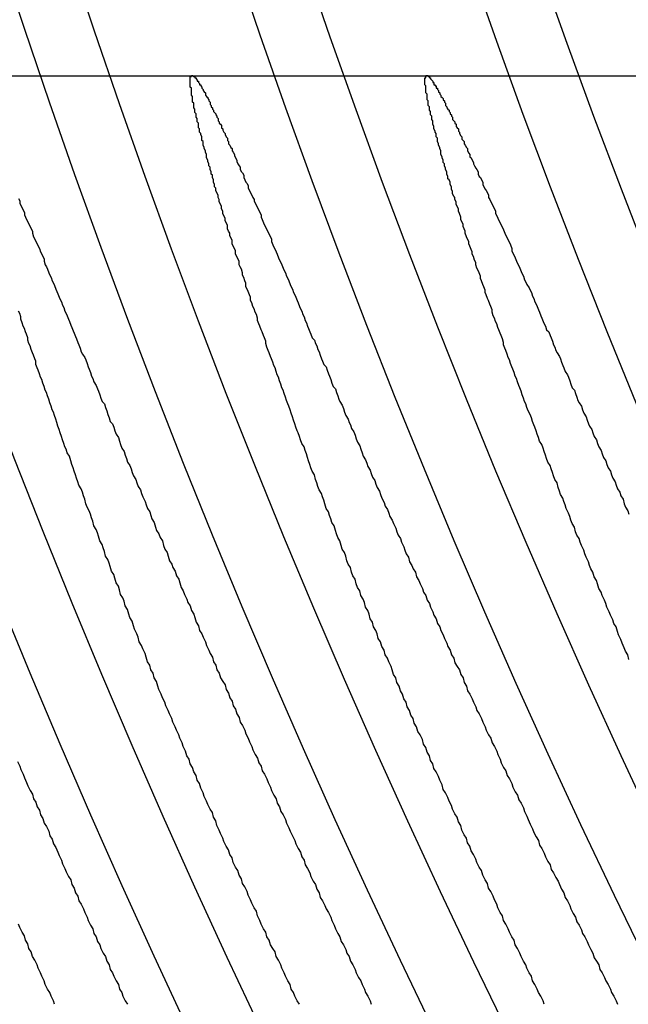
# Model space of a CAD drawing. Extents: x 0 to 433, y -248 to 283.
# Drawn here: x 287 to 287, y 170 to 170 of the extents above; entities that cross this region are included whole.
import ezdxf

# ---------------------------------------------------------------- set-up
doc = ezdxf.new("R2010")
doc.units = 0
doc.layers.get('DEFPOINTS').update_dxf_attribs({"linetype": 'CONTINUOUS'})
doc.layers.add('ｷｬｯﾌﾟ', color=7, linetype='CONTINUOUS')

msp = doc.modelspace()

# ---------------------------------------------------------------- linework, layer by layer
at = {"layer": 'DEFPOINTS', "color": 8}
for p, q in [((286.6812, 170.40575), (286.88266, 170.40575)), ((286.88266, 170.40575), (287.0848, 170.40575)), ((287.0848, 170.40575), (287.28767, 170.40575))]:
    msp.add_line(p, q, dxfattribs=at)
for points in [[(287.186, 169.606, 0), (287.185, 169.609, 0), (287.183, 169.613, 0), (287.181, 169.616, 0), (287.18, 169.619, 0), (287.178, 169.623, 0), (287.176, 169.626, 0), (287.175, 169.63, 0), (287.173, 169.633, 0), (287.171, 169.637, 0), (287.17, 169.64, 0), (287.168, 169.643, 0), (287.166, 169.647, 0), (287.165, 169.65, 0), (287.163, 169.654, 0), (287.161, 169.657, 0), (287.16, 169.661, 0), (287.158, 169.664, 0), (287.156, 169.668, 0), (287.155, 169.671, 0), (287.153, 169.675, 0), (287.151, 169.678, 0), (287.15, 169.682, 0), (287.148, 169.685, 0), (287.146, 169.689, 0), (287.145, 169.692, 0), (287.143, 169.696, 0), (287.142, 169.699, 0), (287.14, 169.703, 0), (287.138, 169.706, 0), (287.137, 169.71, 0), (287.135, 169.713, 0), (287.133, 169.717, 0), (287.132, 169.721, 0), (287.13, 169.724, 0), (287.128, 169.728, 0), (287.127, 169.731, 0), (287.125, 169.735, 0), (287.123, 169.738, 0), (287.122, 169.742, 0), (287.12, 169.745, 0), (287.119, 169.749, 0), (287.117, 169.752, 0), (287.115, 169.756, 0), (287.114, 169.76, 0), (287.112, 169.763, 0), (287.111, 169.767, 0), (287.109, 169.77, 0), (287.107, 169.774, 0), (287.106, 169.777, 0), (287.104, 169.781, 0), (287.103, 169.784, 0), (287.101, 169.788, 0), (287.099, 169.791, 0), (287.098, 169.795, 0), (287.096, 169.799, 0), (287.095, 169.802, 0), (287.093, 169.806, 0), (287.091, 169.809, 0), (287.09, 169.813, 0), (287.088, 169.816, 0), (287.087, 169.82, 0), (287.085, 169.823, 0), (287.084, 169.827, 0), (287.082, 169.83, 0), (287.081, 169.834, 0), (287.079, 169.838, 0), (287.077, 169.841, 0), (287.076, 169.845, 0), (287.074, 169.848, 0), (287.073, 169.852, 0), (287.071, 169.855, 0), (287.07, 169.859, 0), (287.068, 169.862, 0), (287.067, 169.866, 0), (287.065, 169.869, 0), (287.064, 169.873, 0), (287.062, 169.876, 0), (287.061, 169.88, 0), (287.059, 169.883, 0), (287.058, 169.887, 0), (287.056, 169.89, 0), (287.055, 169.894, 0), (287.054, 169.897, 0), (287.052, 169.901, 0), (287.051, 169.904, 0), (287.049, 169.907, 0), (287.048, 169.911, 0), (287.046, 169.914, 0), (287.045, 169.918, 0), (287.043, 169.921, 0), (287.042, 169.925, 0), (287.041, 169.928, 0), (287.039, 169.931, 0), (287.038, 169.935, 0), (287.036, 169.938, 0), (287.035, 169.942, 0), (287.034, 169.945, 0), (287.032, 169.948, 0), (287.031, 169.952, 0), (287.03, 169.955, 0), (287.028, 169.958, 0), (287.027, 169.962, 0), (287.025, 169.965, 0), (287.024, 169.968, 0), (287.023, 169.972, 0), (287.021, 169.975, 0), (287.02, 169.978, 0), (287.019, 169.982, 0), (287.017, 169.985, 0), (287.016, 169.988, 0), (287.015, 169.992, 0), (287.014, 169.995, 0), (287.012, 169.998, 0), (287.011, 170.001, 0), (287.01, 170.005, 0), (287.008, 170.008, 0), (287.007, 170.011, 0), (287.006, 170.014, 0), (287.005, 170.018, 0), (287.003, 170.021, 0), (287.002, 170.024, 0), (287.001, 170.027, 0), (287, 170.03, 0), (286.998, 170.033, 0), (286.997, 170.037, 0), (286.996, 170.04, 0), (286.995, 170.043, 0), (286.994, 170.046, 0), (286.992, 170.049, 0), (286.991, 170.052, 0), (286.99, 170.055, 0), (286.989, 170.058, 0), (286.988, 170.062, 0), (286.986, 170.065, 0), (286.985, 170.068, 0), (286.984, 170.071, 0), (286.983, 170.074, 0), (286.982, 170.077, 0), (286.981, 170.08, 0), (286.98, 170.083, 0), (286.979, 170.086, 0), (286.977, 170.089, 0), (286.976, 170.092, 0), (286.975, 170.095, 0), (286.974, 170.098, 0), (286.973, 170.1, 0), (286.972, 170.103, 0), (286.971, 170.106, 0), (286.97, 170.109, 0), (286.969, 170.112, 0), (286.968, 170.115, 0), (286.967, 170.118, 0), (286.966, 170.121, 0), (286.965, 170.123, 0), (286.964, 170.126, 0), (286.963, 170.129, 0), (286.962, 170.132, 0), (286.961, 170.135, 0), (286.96, 170.137, 0), (286.959, 170.14, 0), (286.958, 170.143, 0), (286.957, 170.146, 0), (286.956, 170.148, 0), (286.955, 170.151, 0), (286.954, 170.154, 0), (286.953, 170.156, 0), (286.952, 170.159, 0), (286.951, 170.162, 0), (286.95, 170.164, 0), (286.949, 170.167, 0), (286.948, 170.169, 0), (286.947, 170.172, 0), (286.946, 170.175, 0), (286.946, 170.177, 0), (286.945, 170.18, 0), (286.944, 170.182, 0), (286.943, 170.185, 0), (286.942, 170.187, 0), (286.941, 170.19, 0), (286.94, 170.192, 0), (286.939, 170.195, 0), (286.939, 170.197, 0), (286.938, 170.2, 0), (286.937, 170.202, 0), (286.936, 170.205, 0), (286.935, 170.207, 0), (286.934, 170.21, 0), (286.933, 170.212, 0), (286.933, 170.215, 0), (286.932, 170.217, 0), (286.931, 170.22, 0), (286.93, 170.222, 0), (286.929, 170.224, 0), (286.929, 170.227, 0), (286.928, 170.229, 0), (286.927, 170.232, 0), (286.926, 170.234, 0), (286.926, 170.236, 0), (286.925, 170.239, 0), (286.924, 170.241, 0), (286.923, 170.243, 0), (286.923, 170.246, 0), (286.922, 170.248, 0), (286.921, 170.25, 0), (286.92, 170.252, 0), (286.92, 170.255, 0), (286.919, 170.257, 0), (286.918, 170.259, 0), (286.917, 170.261, 0), (286.917, 170.264, 0), (286.916, 170.266, 0), (286.915, 170.268, 0), (286.915, 170.27, 0), (286.914, 170.272, 0), (286.913, 170.274, 0), (286.913, 170.277, 0), (286.912, 170.279, 0), (286.911, 170.281, 0), (286.911, 170.283, 0), (286.91, 170.285, 0), (286.909, 170.287, 0), (286.909, 170.289, 0), (286.908, 170.291, 0), (286.908, 170.293, 0), (286.907, 170.295, 0), (286.906, 170.297, 0), (286.906, 170.299, 0), (286.905, 170.301, 0), (286.905, 170.303, 0), (286.904, 170.305, 0), (286.903, 170.307, 0), (286.903, 170.309, 0), (286.902, 170.31, 0), (286.902, 170.312, 0), (286.901, 170.314, 0), (286.901, 170.316, 0), (286.9, 170.318, 0), (286.9, 170.32, 0), (286.899, 170.321, 0), (286.899, 170.323, 0), (286.898, 170.325, 0), (286.898, 170.327, 0), (286.897, 170.328, 0), (286.897, 170.33, 0), (286.896, 170.332, 0), (286.896, 170.333, 0), (286.895, 170.335, 0), (286.895, 170.337, 0), (286.895, 170.338, 0), (286.894, 170.34, 0), (286.894, 170.341, 0), (286.893, 170.343, 0), (286.893, 170.344, 0), (286.892, 170.346, 0), (286.892, 170.347, 0), (286.892, 170.349, 0), (286.891, 170.35, 0), (286.891, 170.352, 0), (286.891, 170.353, 0), (286.89, 170.355, 0), (286.89, 170.356, 0), (286.889, 170.357, 0), (286.889, 170.359, 0), (286.889, 170.36, 0), (286.888, 170.361, 0), (286.888, 170.362, 0), (286.888, 170.364, 0), (286.888, 170.365, 0), (286.887, 170.366, 0), (286.887, 170.367, 0), (286.887, 170.369, 0), (286.886, 170.37, 0), (286.886, 170.371, 0), (286.886, 170.372, 0), (286.886, 170.373, 0), (286.885, 170.374, 0), (286.885, 170.375, 0), (286.885, 170.376, 0), (286.885, 170.377, 0), (286.884, 170.378, 0), (286.884, 170.379, 0), (286.884, 170.38, 0), (286.884, 170.381, 0), (286.884, 170.382, 0), (286.883, 170.383, 0), (286.883, 170.384, 0), (286.883, 170.385, 0), (286.883, 170.386, 0), (286.883, 170.387, 0), (286.883, 170.388, 0), (286.883, 170.388, 0), (286.882, 170.389, 0), (286.882, 170.39, 0), (286.882, 170.391, 0), (286.882, 170.392, 0), (286.882, 170.392, 0), (286.882, 170.393, 0), (286.882, 170.394, 0), (286.882, 170.394, 0), (286.882, 170.395, 0), (286.881, 170.396, 0), (286.881, 170.396, 0), (286.881, 170.397, 0), (286.881, 170.397, 0), (286.881, 170.398, 0), (286.881, 170.398, 0), (286.881, 170.399, 0), (286.881, 170.399, 0), (286.881, 170.4, 0), (286.881, 170.4, 0), (286.881, 170.401, 0), (286.881, 170.401, 0), (286.881, 170.402, 0), (286.881, 170.402, 0), (286.881, 170.402, 0), (286.881, 170.403, 0), (286.881, 170.403, 0), (286.881, 170.403, 0), (286.881, 170.404, 0), (286.881, 170.404, 0), (286.881, 170.404, 0), (286.881, 170.404, 0), (286.881, 170.405, 0), (286.882, 170.405, 0), (286.882, 170.405, 0), (286.882, 170.405, 0), (286.882, 170.405, 0), (286.882, 170.405, 0), (286.882, 170.406, 0), (286.882, 170.406, 0), (286.882, 170.406, 0), (286.882, 170.406, 0), (286.883, 170.406, 0), (286.883, 170.406, 0), (286.883, 170.406, 0), (286.883, 170.406, 0), (286.883, 170.406, 0), (286.883, 170.406, 0), (286.883, 170.406, 0), (286.884, 170.405, 0), (286.884, 170.405, 0), (286.884, 170.405, 0), (286.884, 170.405, 0), (286.884, 170.405, 0), (286.885, 170.405, 0), (286.885, 170.404, 0), (286.885, 170.404, 0), (286.885, 170.404, 0), (286.886, 170.404, 0), (286.886, 170.403, 0), (286.886, 170.403, 0), (286.886, 170.403, 0), (286.887, 170.402, 0), (286.887, 170.402, 0), (286.887, 170.402, 0), (286.887, 170.401, 0), (286.888, 170.401, 0), (286.888, 170.4, 0), (286.888, 170.4, 0), (286.889, 170.399, 0), (286.889, 170.399, 0), (286.889, 170.398, 0), (286.89, 170.398, 0), (286.89, 170.397, 0), (286.89, 170.397, 0), (286.891, 170.396, 0), (286.891, 170.396, 0), (286.891, 170.395, 0), (286.892, 170.394, 0), (286.892, 170.394, 0), (286.892, 170.393, 0), (286.893, 170.392, 0), (286.893, 170.392, 0), (286.894, 170.391, 0), (286.894, 170.39, 0), (286.894, 170.389, 0), (286.895, 170.388, 0), (286.895, 170.388, 0), (286.896, 170.387, 0), (286.896, 170.386, 0), (286.897, 170.385, 0), (286.897, 170.384, 0), (286.898, 170.383, 0), (286.898, 170.382, 0), (286.898, 170.381, 0), (286.899, 170.38, 0), (286.899, 170.379, 0), (286.9, 170.378, 0), (286.9, 170.377, 0), (286.901, 170.376, 0), (286.901, 170.375, 0), (286.902, 170.374, 0), (286.903, 170.373, 0), (286.903, 170.372, 0), (286.904, 170.371, 0), (286.904, 170.37, 0), (286.905, 170.369, 0), (286.905, 170.367, 0), (286.906, 170.366, 0), (286.906, 170.365, 0), (286.907, 170.364, 0), (286.908, 170.363, 0), (286.908, 170.361, 0), (286.909, 170.36, 0), (286.909, 170.359, 0), (286.91, 170.357, 0), (286.911, 170.356, 0), (286.911, 170.355, 0), (286.912, 170.353, 0), (286.913, 170.352, 0), (286.913, 170.35, 0), (286.914, 170.349, 0), (286.914, 170.347, 0), (286.915, 170.346, 0), (286.916, 170.344, 0), (286.917, 170.343, 0), (286.917, 170.341, 0), (286.918, 170.34, 0), (286.919, 170.338, 0), (286.919, 170.337, 0), (286.92, 170.335, 0), (286.921, 170.333, 0), (286.921, 170.332, 0), (286.922, 170.33, 0), (286.923, 170.328, 0), (286.924, 170.327, 0), (286.924, 170.325, 0), (286.925, 170.323, 0), (286.926, 170.322, 0), (286.927, 170.32, 0), (286.927, 170.318, 0), (286.928, 170.316, 0), (286.929, 170.314, 0), (286.93, 170.313, 0), (286.931, 170.311, 0), (286.931, 170.309, 0), (286.932, 170.307, 0), (286.933, 170.305, 0), (286.934, 170.303, 0), (286.935, 170.301, 0), (286.936, 170.299, 0), (286.936, 170.298, 0), (286.937, 170.296, 0), (286.938, 170.294, 0), (286.939, 170.292, 0), (286.94, 170.29, 0), (286.941, 170.288, 0), (286.942, 170.286, 0), (286.942, 170.284, 0), (286.943, 170.282, 0), (286.944, 170.279, 0), (286.945, 170.277, 0), (286.946, 170.275, 0), (286.947, 170.273, 0), (286.948, 170.271, 0), (286.949, 170.269, 0), (286.95, 170.267, 0), (286.951, 170.265, 0), (286.951, 170.263, 0), (286.952, 170.26, 0), (286.953, 170.258, 0), (286.954, 170.256, 0), (286.955, 170.254, 0), (286.956, 170.252, 0), (286.957, 170.249, 0), (286.958, 170.247, 0), (286.959, 170.245, 0), (286.96, 170.243, 0), (286.961, 170.24, 0), (286.962, 170.238, 0), (286.963, 170.236, 0), (286.964, 170.233, 0), (286.965, 170.231, 0), (286.966, 170.229, 0), (286.967, 170.226, 0), (286.968, 170.224, 0), (286.969, 170.222, 0), (286.97, 170.219, 0), (286.971, 170.217, 0), (286.972, 170.215, 0), (286.973, 170.212, 0), (286.974, 170.21, 0), (286.975, 170.207, 0), (286.976, 170.205, 0), (286.977, 170.203, 0), (286.978, 170.2, 0), (286.979, 170.198, 0), (286.98, 170.195, 0), (286.981, 170.193, 0), (286.982, 170.19, 0), (286.983, 170.188, 0), (286.984, 170.185, 0), (286.985, 170.183, 0), (286.986, 170.18, 0), (286.988, 170.178, 0), (286.989, 170.175, 0), (286.99, 170.173, 0), (286.991, 170.17, 0), (286.992, 170.168, 0), (286.993, 170.165, 0), (286.994, 170.162, 0), (286.995, 170.16, 0), (286.996, 170.157, 0), (286.998, 170.155, 0), (286.999, 170.152, 0), (287, 170.149, 0), (287.001, 170.147, 0), (287.002, 170.144, 0), (287.003, 170.141, 0), (287.004, 170.138, 0), (287.006, 170.136, 0), (287.007, 170.133, 0), (287.008, 170.13, 0), (287.009, 170.127, 0), (287.01, 170.125, 0), (287.012, 170.122, 0), (287.013, 170.119, 0), (287.014, 170.116, 0), (287.015, 170.113, 0), (287.017, 170.11, 0), (287.018, 170.107, 0), (287.019, 170.105, 0), (287.02, 170.102, 0), (287.022, 170.099, 0), (287.023, 170.096, 0), (287.024, 170.093, 0), (287.025, 170.09, 0), (287.027, 170.087, 0), (287.028, 170.084, 0), (287.029, 170.081, 0), (287.03, 170.078, 0), (287.032, 170.075, 0), (287.033, 170.072, 0), (287.034, 170.069, 0), (287.036, 170.066, 0), (287.037, 170.063, 0), (287.038, 170.06, 0), (287.04, 170.057, 0), (287.041, 170.054, 0), (287.042, 170.051, 0), (287.044, 170.048, 0), (287.045, 170.045, 0), (287.046, 170.042, 0), (287.048, 170.038, 0), (287.049, 170.035, 0), (287.051, 170.032, 0), (287.052, 170.029, 0), (287.053, 170.026, 0), (287.055, 170.023, 0), (287.056, 170.02, 0), (287.058, 170.016, 0), (287.059, 170.013, 0), (287.06, 170.01, 0), (287.062, 170.007, 0), (287.063, 170.004, 0), (287.065, 170, 0), (287.066, 169.997, 0), (287.067, 169.994, 0), (287.069, 169.991, 0), (287.07, 169.987, 0), (287.072, 169.984, 0), (287.073, 169.981, 0), (287.075, 169.978, 0), (287.076, 169.974, 0), (287.078, 169.971, 0), (287.079, 169.968, 0), (287.081, 169.964, 0), (287.082, 169.961, 0), (287.084, 169.958, 0), (287.085, 169.954, 0), (287.087, 169.951, 0), (287.088, 169.948, 0), (287.09, 169.944, 0), (287.091, 169.941, 0), (287.093, 169.938, 0), (287.094, 169.934, 0), (287.096, 169.931, 0), (287.097, 169.928, 0), (287.099, 169.924, 0), (287.1, 169.921, 0), (287.102, 169.917, 0), (287.103, 169.914, 0), (287.105, 169.911, 0), (287.106, 169.907, 0), (287.108, 169.904, 0), (287.109, 169.9, 0), (287.111, 169.897, 0), (287.113, 169.894, 0), (287.114, 169.89, 0), (287.116, 169.887, 0), (287.117, 169.883, 0), (287.119, 169.88, 0), (287.12, 169.876, 0), (287.122, 169.873, 0), (287.124, 169.869, 0), (287.125, 169.866, 0), (287.127, 169.862, 0), (287.128, 169.859, 0), (287.13, 169.856, 0), (287.132, 169.852, 0), (287.133, 169.849, 0), (287.135, 169.845, 0), (287.136, 169.842, 0), (287.138, 169.838, 0), (287.14, 169.835, 0), (287.141, 169.831, 0), (287.143, 169.828, 0), (287.145, 169.824, 0), (287.146, 169.821, 0), (287.148, 169.817, 0), (287.149, 169.814, 0), (287.151, 169.81, 0), (287.153, 169.807, 0), (287.154, 169.803, 0), (287.156, 169.8, 0), (287.158, 169.796, 0), (287.159, 169.793, 0), (287.161, 169.789, 0), (287.163, 169.786, 0), (287.164, 169.782, 0), (287.166, 169.779, 0), (287.168, 169.775, 0), (287.169, 169.772, 0), (287.171, 169.768, 0), (287.172, 169.765, 0), (287.174, 169.761, 0), (287.176, 169.757, 0), (287.177, 169.754, 0), (287.179, 169.75, 0), (287.181, 169.747, 0), (287.182, 169.743, 0), (287.184, 169.74, 0), (287.186, 169.736, 0), (287.187, 169.733, 0), (287.189, 169.729, 0), (287.191, 169.726, 0), (287.192, 169.722, 0), (287.194, 169.719, 0), (287.196, 169.715, 0), (287.198, 169.712, 0), (287.199, 169.709, 0), (287.201, 169.705, 0), (287.203, 169.702, 0), (287.204, 169.698, 0), (287.206, 169.695, 0), (287.208, 169.691, 0), (287.209, 169.688, 0), (287.211, 169.684, 0), (287.213, 169.681, 0), (287.214, 169.677, 0), (287.216, 169.674, 0), (287.218, 169.67, 0), (287.219, 169.667, 0), (287.221, 169.664, 0), (287.223, 169.66, 0), (287.224, 169.657, 0), (287.226, 169.653, 0), (287.228, 169.65, 0), (287.229, 169.646, 0), (287.231, 169.643, 0), (287.233, 169.64, 0), (287.234, 169.636, 0), (287.236, 169.633, 0), (287.238, 169.629, 0), (287.239, 169.626, 0), (287.241, 169.623, 0), (287.243, 169.619, 0), (287.244, 169.616, 0), (287.246, 169.613, 0), (287.248, 169.609, 0), (287.249, 169.606, 0)], [(287.259, 169.903, 0), (287.258, 169.907, 0), (287.256, 169.91, 0), (287.255, 169.913, 0), (287.253, 169.917, 0), (287.252, 169.92, 0), (287.25, 169.924, 0), (287.249, 169.927, 0), (287.248, 169.931, 0), (287.246, 169.934, 0), (287.245, 169.937, 0), (287.243, 169.941, 0), (287.242, 169.944, 0), (287.24, 169.948, 0), (287.239, 169.951, 0), (287.238, 169.954, 0), (287.236, 169.958, 0), (287.235, 169.961, 0), (287.233, 169.964, 0), (287.232, 169.968, 0), (287.231, 169.971, 0), (287.229, 169.974, 0), (287.228, 169.978, 0), (287.226, 169.981, 0), (287.225, 169.984, 0), (287.224, 169.987, 0), (287.222, 169.991, 0), (287.221, 169.994, 0), (287.22, 169.997, 0), (287.218, 170.001, 0), (287.217, 170.004, 0), (287.216, 170.007, 0), (287.214, 170.01, 0), (287.213, 170.013, 0), (287.212, 170.017, 0), (287.21, 170.02, 0), (287.209, 170.023, 0), (287.208, 170.026, 0), (287.207, 170.029, 0), (287.205, 170.033, 0), (287.204, 170.036, 0), (287.203, 170.039, 0), (287.202, 170.042, 0), (287.2, 170.045, 0), (287.199, 170.048, 0), (287.198, 170.051, 0), (287.197, 170.055, 0), (287.195, 170.058, 0), (287.194, 170.061, 0), (287.193, 170.064, 0), (287.192, 170.067, 0), (287.191, 170.07, 0), (287.189, 170.073, 0), (287.188, 170.076, 0), (287.187, 170.079, 0), (287.186, 170.082, 0), (287.185, 170.085, 0), (287.184, 170.088, 0), (287.182, 170.091, 0), (287.181, 170.094, 0), (287.18, 170.097, 0), (287.179, 170.1, 0), (287.178, 170.103, 0), (287.177, 170.105, 0), (287.176, 170.108, 0), (287.175, 170.111, 0), (287.174, 170.114, 0), (287.172, 170.117, 0), (287.171, 170.12, 0), (287.17, 170.123, 0), (287.169, 170.125, 0), (287.168, 170.128, 0), (287.167, 170.131, 0), (287.166, 170.134, 0), (287.165, 170.137, 0), (287.164, 170.139, 0), (287.163, 170.142, 0), (287.162, 170.145, 0), (287.161, 170.147, 0), (287.16, 170.15, 0), (287.159, 170.153, 0), (287.158, 170.155, 0), (287.157, 170.158, 0), (287.156, 170.161, 0), (287.155, 170.163, 0), (287.154, 170.166, 0), (287.153, 170.169, 0), (287.152, 170.171, 0), (287.151, 170.174, 0), (287.151, 170.176, 0), (287.15, 170.179, 0), (287.149, 170.182, 0), (287.148, 170.184, 0), (287.147, 170.187, 0), (287.146, 170.189, 0), (287.145, 170.192, 0), (287.144, 170.194, 0), (287.143, 170.197, 0), (287.142, 170.199, 0), (287.141, 170.202, 0), (287.141, 170.204, 0), (287.14, 170.207, 0), (287.139, 170.209, 0), (287.138, 170.212, 0), (287.137, 170.214, 0), (287.136, 170.217, 0), (287.135, 170.219, 0), (287.135, 170.221, 0), (287.134, 170.224, 0), (287.133, 170.226, 0), (287.132, 170.229, 0), (287.131, 170.231, 0), (287.131, 170.233, 0), (287.13, 170.236, 0), (287.129, 170.238, 0), (287.128, 170.24, 0), (287.127, 170.243, 0), (287.127, 170.245, 0), (287.126, 170.247, 0), (287.125, 170.25, 0), (287.124, 170.252, 0), (287.124, 170.254, 0), (287.123, 170.256, 0), (287.122, 170.259, 0), (287.121, 170.261, 0), (287.121, 170.263, 0), (287.12, 170.265, 0), (287.119, 170.267, 0), (287.118, 170.27, 0), (287.118, 170.272, 0), (287.117, 170.274, 0), (287.116, 170.276, 0), (287.116, 170.278, 0), (287.115, 170.28, 0), (287.114, 170.282, 0), (287.114, 170.284, 0), (287.113, 170.287, 0), (287.112, 170.289, 0), (287.112, 170.291, 0), (287.111, 170.293, 0), (287.11, 170.295, 0), (287.11, 170.297, 0), (287.109, 170.299, 0), (287.109, 170.301, 0), (287.108, 170.302, 0), (287.107, 170.304, 0), (287.107, 170.306, 0), (287.106, 170.308, 0), (287.106, 170.31, 0), (287.105, 170.312, 0), (287.105, 170.314, 0), (287.104, 170.316, 0), (287.103, 170.317, 0), (287.103, 170.319, 0), (287.102, 170.321, 0), (287.102, 170.323, 0), (287.101, 170.325, 0), (287.101, 170.326, 0), (287.1, 170.328, 0), (287.1, 170.33, 0), (287.099, 170.331, 0), (287.099, 170.333, 0), (287.098, 170.335, 0), (287.098, 170.336, 0), (287.097, 170.338, 0), (287.097, 170.339, 0), (287.097, 170.341, 0), (287.096, 170.343, 0), (287.096, 170.344, 0), (287.095, 170.346, 0), (287.095, 170.347, 0), (287.094, 170.349, 0), (287.094, 170.35, 0), (287.094, 170.352, 0), (287.093, 170.353, 0), (287.093, 170.354, 0), (287.093, 170.356, 0), (287.092, 170.357, 0), (287.092, 170.358, 0), (287.091, 170.36, 0), (287.091, 170.361, 0), (287.091, 170.362, 0), (287.09, 170.364, 0), (287.09, 170.365, 0), (287.09, 170.366, 0), (287.09, 170.367, 0), (287.089, 170.368, 0), (287.089, 170.37, 0), (287.089, 170.371, 0), (287.088, 170.372, 0), (287.088, 170.373, 0), (287.088, 170.374, 0), (287.088, 170.375, 0), (287.087, 170.376, 0), (287.087, 170.377, 0), (287.087, 170.378, 0), (287.087, 170.379, 0), (287.086, 170.38, 0), (287.086, 170.381, 0), (287.086, 170.382, 0), (287.086, 170.383, 0), (287.086, 170.384, 0), (287.085, 170.385, 0), (287.085, 170.386, 0), (287.085, 170.387, 0), (287.085, 170.388, 0), (287.085, 170.388, 0), (287.085, 170.389, 0), (287.085, 170.39, 0), (287.084, 170.391, 0), (287.084, 170.391, 0), (287.084, 170.392, 0), (287.084, 170.393, 0), (287.084, 170.394, 0), (287.084, 170.394, 0), (287.084, 170.395, 0), (287.084, 170.396, 0), (287.084, 170.396, 0), (287.084, 170.397, 0), (287.084, 170.397, 0), (287.083, 170.398, 0), (287.083, 170.398, 0), (287.083, 170.399, 0), (287.083, 170.399, 0), (287.083, 170.4, 0), (287.083, 170.4, 0), (287.083, 170.401, 0), (287.083, 170.401, 0), (287.083, 170.402, 0), (287.083, 170.402, 0), (287.083, 170.402, 0), (287.083, 170.403, 0), (287.083, 170.403, 0), (287.083, 170.403, 0), (287.083, 170.404, 0), (287.083, 170.404, 0), (287.084, 170.404, 0), (287.084, 170.404, 0), (287.084, 170.405, 0), (287.084, 170.405, 0), (287.084, 170.405, 0), (287.084, 170.405, 0), (287.084, 170.405, 0), (287.084, 170.405, 0), (287.084, 170.406, 0), (287.084, 170.406, 0), (287.084, 170.406, 0), (287.085, 170.406, 0), (287.085, 170.406, 0), (287.085, 170.406, 0), (287.085, 170.406, 0), (287.085, 170.406, 0), (287.085, 170.406, 0), (287.085, 170.406, 0), (287.086, 170.406, 0), (287.086, 170.405, 0), (287.086, 170.405, 0), (287.086, 170.405, 0), (287.086, 170.405, 0), (287.087, 170.405, 0), (287.087, 170.405, 0), (287.087, 170.404, 0), (287.087, 170.404, 0), (287.087, 170.404, 0), (287.088, 170.404, 0), (287.088, 170.403, 0), (287.088, 170.403, 0), (287.088, 170.403, 0), (287.089, 170.402, 0), (287.089, 170.402, 0), (287.089, 170.402, 0), (287.09, 170.401, 0), (287.09, 170.401, 0), (287.09, 170.4, 0), (287.091, 170.4, 0), (287.091, 170.399, 0), (287.091, 170.399, 0), (287.091, 170.398, 0), (287.092, 170.398, 0), (287.092, 170.397, 0), (287.093, 170.397, 0), (287.093, 170.396, 0), (287.093, 170.395, 0), (287.094, 170.395, 0), (287.094, 170.394, 0), (287.094, 170.394, 0), (287.095, 170.393, 0), (287.095, 170.392, 0), (287.096, 170.391, 0), (287.096, 170.391, 0), (287.096, 170.39, 0), (287.097, 170.389, 0), (287.097, 170.388, 0), (287.098, 170.387, 0), (287.098, 170.387, 0), (287.099, 170.386, 0), (287.099, 170.385, 0), (287.1, 170.384, 0), (287.1, 170.383, 0), (287.101, 170.382, 0), (287.101, 170.381, 0), (287.101, 170.38, 0), (287.102, 170.379, 0), (287.102, 170.378, 0), (287.103, 170.377, 0), (287.104, 170.376, 0), (287.104, 170.375, 0), (287.105, 170.374, 0), (287.105, 170.373, 0), (287.106, 170.372, 0), (287.106, 170.371, 0), (287.107, 170.37, 0), (287.107, 170.368, 0), (287.108, 170.367, 0), (287.109, 170.366, 0), (287.109, 170.365, 0), (287.11, 170.364, 0), (287.11, 170.362, 0), (287.111, 170.361, 0), (287.112, 170.36, 0), (287.112, 170.358, 0), (287.113, 170.357, 0), (287.113, 170.356, 0), (287.114, 170.354, 0), (287.115, 170.353, 0), (287.115, 170.351, 0), (287.116, 170.35, 0), (287.117, 170.349, 0), (287.117, 170.347, 0), (287.118, 170.346, 0), (287.119, 170.344, 0), (287.12, 170.343, 0), (287.12, 170.341, 0), (287.121, 170.339, 0), (287.122, 170.338, 0), (287.122, 170.336, 0), (287.123, 170.335, 0), (287.124, 170.333, 0), (287.125, 170.331, 0), (287.125, 170.33, 0), (287.126, 170.328, 0), (287.127, 170.326, 0), (287.128, 170.325, 0), (287.129, 170.323, 0), (287.129, 170.321, 0), (287.13, 170.319, 0), (287.131, 170.318, 0), (287.132, 170.316, 0), (287.133, 170.314, 0), (287.133, 170.312, 0), (287.134, 170.31, 0), (287.135, 170.308, 0), (287.136, 170.307, 0), (287.137, 170.305, 0), (287.138, 170.303, 0), (287.138, 170.301, 0), (287.139, 170.299, 0), (287.14, 170.297, 0), (287.141, 170.295, 0), (287.142, 170.293, 0), (287.143, 170.291, 0), (287.144, 170.289, 0), (287.144, 170.287, 0), (287.145, 170.285, 0), (287.146, 170.283, 0), (287.147, 170.281, 0), (287.148, 170.279, 0), (287.149, 170.277, 0), (287.15, 170.275, 0), (287.151, 170.273, 0), (287.152, 170.27, 0), (287.153, 170.268, 0), (287.154, 170.266, 0), (287.155, 170.264, 0), (287.156, 170.262, 0), (287.157, 170.26, 0), (287.158, 170.257, 0), (287.158, 170.255, 0), (287.159, 170.253, 0), (287.16, 170.251, 0), (287.161, 170.249, 0), (287.162, 170.246, 0), (287.163, 170.244, 0), (287.164, 170.242, 0), (287.165, 170.24, 0), (287.166, 170.237, 0), (287.167, 170.235, 0), (287.168, 170.233, 0), (287.169, 170.23, 0), (287.17, 170.228, 0), (287.171, 170.226, 0), (287.173, 170.223, 0), (287.174, 170.221, 0), (287.175, 170.219, 0), (287.176, 170.216, 0), (287.177, 170.214, 0), (287.178, 170.211, 0), (287.179, 170.209, 0), (287.18, 170.207, 0), (287.181, 170.204, 0), (287.182, 170.202, 0), (287.183, 170.199, 0), (287.184, 170.197, 0), (287.185, 170.194, 0), (287.186, 170.192, 0), (287.187, 170.19, 0), (287.188, 170.187, 0), (287.19, 170.185, 0), (287.191, 170.182, 0), (287.192, 170.18, 0), (287.193, 170.177, 0), (287.194, 170.174, 0), (287.195, 170.172, 0), (287.196, 170.169, 0), (287.197, 170.167, 0), (287.199, 170.164, 0), (287.2, 170.162, 0), (287.201, 170.159, 0), (287.202, 170.156, 0), (287.203, 170.154, 0), (287.204, 170.151, 0), (287.206, 170.148, 0), (287.207, 170.146, 0), (287.208, 170.143, 0), (287.209, 170.14, 0), (287.21, 170.137, 0), (287.212, 170.135, 0), (287.213, 170.132, 0), (287.214, 170.129, 0), (287.215, 170.126, 0), (287.216, 170.124, 0), (287.218, 170.121, 0), (287.219, 170.118, 0), (287.22, 170.115, 0), (287.222, 170.112, 0), (287.223, 170.109, 0), (287.224, 170.106, 0), (287.225, 170.104, 0), (287.227, 170.101, 0), (287.228, 170.098, 0), (287.229, 170.095, 0), (287.231, 170.092, 0), (287.232, 170.089, 0), (287.233, 170.086, 0), (287.235, 170.083, 0), (287.236, 170.08, 0), (287.237, 170.077, 0), (287.239, 170.074, 0), (287.24, 170.071, 0), (287.241, 170.068, 0), (287.243, 170.065, 0), (287.244, 170.062, 0), (287.245, 170.059, 0), (287.247, 170.056, 0), (287.248, 170.053, 0), (287.249, 170.05, 0), (287.251, 170.047, 0), (287.252, 170.044, 0), (287.254, 170.041, 0), (287.255, 170.037, 0), (287.256, 170.034, 0), (287.258, 170.031, 0), (287.259, 170.028, 0)], [(286.733, 170.3, 0), (286.734, 170.298, 0), (286.734, 170.296, 0), (286.735, 170.294, 0), (286.736, 170.292, 0), (286.737, 170.29, 0), (286.738, 170.288, 0), (286.738, 170.286, 0), (286.739, 170.284, 0), (286.74, 170.282, 0), (286.741, 170.28, 0), (286.742, 170.278, 0), (286.743, 170.276, 0), (286.744, 170.274, 0), (286.745, 170.272, 0), (286.745, 170.27, 0), (286.746, 170.267, 0), (286.747, 170.265, 0), (286.748, 170.263, 0), (286.749, 170.261, 0), (286.75, 170.259, 0), (286.751, 170.257, 0), (286.752, 170.254, 0), (286.753, 170.252, 0), (286.754, 170.25, 0), (286.755, 170.248, 0), (286.755, 170.246, 0), (286.756, 170.243, 0), (286.757, 170.241, 0), (286.758, 170.239, 0), (286.759, 170.236, 0), (286.76, 170.234, 0), (286.761, 170.232, 0), (286.762, 170.229, 0), (286.763, 170.227, 0), (286.764, 170.225, 0), (286.765, 170.222, 0), (286.766, 170.22, 0), (286.767, 170.218, 0), (286.768, 170.215, 0), (286.769, 170.213, 0), (286.77, 170.211, 0), (286.771, 170.208, 0), (286.772, 170.206, 0), (286.773, 170.203, 0), (286.774, 170.201, 0), (286.775, 170.199, 0), (286.776, 170.196, 0), (286.777, 170.194, 0), (286.778, 170.191, 0), (286.779, 170.189, 0), (286.78, 170.186, 0), (286.781, 170.184, 0), (286.782, 170.181, 0), (286.783, 170.179, 0), (286.784, 170.176, 0), (286.785, 170.174, 0), (286.786, 170.171, 0), (286.787, 170.168, 0), (286.788, 170.166, 0), (286.79, 170.163, 0), (286.791, 170.161, 0), (286.792, 170.158, 0), (286.793, 170.155, 0), (286.794, 170.153, 0), (286.795, 170.15, 0), (286.796, 170.147, 0), (286.797, 170.145, 0), (286.798, 170.142, 0), (286.8, 170.139, 0), (286.801, 170.136, 0), (286.802, 170.134, 0), (286.803, 170.131, 0), (286.804, 170.128, 0), (286.805, 170.125, 0), (286.807, 170.123, 0), (286.808, 170.12, 0), (286.809, 170.117, 0), (286.81, 170.114, 0), (286.811, 170.111, 0), (286.812, 170.108, 0), (286.814, 170.106, 0), (286.815, 170.103, 0), (286.816, 170.1, 0), (286.817, 170.097, 0), (286.819, 170.094, 0), (286.82, 170.091, 0), (286.821, 170.088, 0), (286.822, 170.085, 0), (286.824, 170.082, 0), (286.825, 170.079, 0), (286.826, 170.076, 0), (286.827, 170.073, 0), (286.829, 170.07, 0), (286.83, 170.067, 0), (286.831, 170.064, 0), (286.832, 170.061, 0), (286.834, 170.058, 0), (286.835, 170.055, 0), (286.836, 170.052, 0), (286.838, 170.049, 0), (286.839, 170.046, 0), (286.84, 170.043, 0), (286.842, 170.039, 0), (286.843, 170.036, 0), (286.844, 170.033, 0), (286.846, 170.03, 0), (286.847, 170.027, 0), (286.848, 170.024, 0), (286.85, 170.021, 0), (286.851, 170.017, 0), (286.852, 170.014, 0), (286.854, 170.011, 0), (286.855, 170.008, 0), (286.857, 170.005, 0), (286.858, 170.001, 0), (286.859, 169.998, 0), (286.861, 169.995, 0), (286.862, 169.992, 0), (286.863, 169.988, 0), (286.865, 169.985, 0), (286.866, 169.982, 0), (286.868, 169.979, 0), (286.869, 169.975, 0), (286.871, 169.972, 0), (286.872, 169.969, 0), (286.873, 169.965, 0), (286.875, 169.962, 0), (286.876, 169.959, 0), (286.878, 169.955, 0), (286.879, 169.952, 0), (286.881, 169.949, 0), (286.882, 169.945, 0), (286.884, 169.942, 0), (286.885, 169.939, 0), (286.886, 169.935, 0), (286.888, 169.932, 0), (286.889, 169.928, 0), (286.891, 169.925, 0), (286.892, 169.922, 0), (286.894, 169.918, 0), (286.895, 169.915, 0), (286.897, 169.911, 0), (286.898, 169.908, 0), (286.9, 169.905, 0), (286.901, 169.901, 0), (286.903, 169.898, 0), (286.904, 169.894, 0), (286.906, 169.891, 0), (286.907, 169.887, 0), (286.909, 169.884, 0), (286.911, 169.881, 0), (286.912, 169.877, 0), (286.914, 169.874, 0), (286.915, 169.87, 0), (286.917, 169.867, 0), (286.918, 169.863, 0), (286.92, 169.86, 0), (286.921, 169.856, 0), (286.923, 169.853, 0), (286.924, 169.849, 0), (286.926, 169.846, 0), (286.928, 169.842, 0), (286.929, 169.839, 0), (286.931, 169.835, 0), (286.932, 169.832, 0), (286.934, 169.828, 0), (286.935, 169.825, 0), (286.937, 169.821, 0), (286.939, 169.818, 0), (286.94, 169.814, 0), (286.942, 169.811, 0), (286.943, 169.807, 0), (286.945, 169.804, 0), (286.947, 169.8, 0), (286.948, 169.797, 0), (286.95, 169.793, 0), (286.951, 169.79, 0), (286.953, 169.786, 0), (286.955, 169.783, 0), (286.956, 169.779, 0), (286.958, 169.776, 0), (286.959, 169.772, 0), (286.961, 169.769, 0), (286.963, 169.765, 0), (286.964, 169.762, 0), (286.966, 169.758, 0), (286.967, 169.755, 0), (286.969, 169.751, 0), (286.971, 169.747, 0), (286.972, 169.744, 0), (286.974, 169.74, 0), (286.976, 169.737, 0), (286.977, 169.733, 0), (286.979, 169.73, 0), (286.98, 169.726, 0), (286.982, 169.723, 0), (286.984, 169.719, 0), (286.985, 169.716, 0), (286.987, 169.712, 0), (286.989, 169.709, 0), (286.99, 169.705, 0), (286.992, 169.702, 0), (286.993, 169.698, 0), (286.995, 169.695, 0), (286.997, 169.691, 0), (286.998, 169.688, 0), (287, 169.685, 0), (287.002, 169.681, 0), (287.003, 169.678, 0), (287.005, 169.674, 0), (287.006, 169.671, 0), (287.008, 169.667, 0), (287.01, 169.664, 0), (287.011, 169.66, 0), (287.013, 169.657, 0), (287.015, 169.653, 0), (287.016, 169.65, 0), (287.018, 169.647, 0), (287.019, 169.643, 0), (287.021, 169.64, 0), (287.023, 169.636, 0), (287.024, 169.633, 0), (287.026, 169.629, 0), (287.028, 169.626, 0), (287.029, 169.623, 0), (287.031, 169.619, 0), (287.032, 169.616, 0), (287.034, 169.613, 0), (287.036, 169.609, 0), (287.037, 169.606, 0)], [(286.975, 169.606, 0), (286.973, 169.609, 0), (286.971, 169.613, 0), (286.97, 169.616, 0), (286.968, 169.619, 0), (286.967, 169.623, 0), (286.965, 169.626, 0), (286.963, 169.63, 0), (286.962, 169.633, 0), (286.96, 169.637, 0), (286.959, 169.64, 0), (286.957, 169.644, 0), (286.955, 169.647, 0), (286.954, 169.651, 0), (286.952, 169.654, 0), (286.95, 169.657, 0), (286.949, 169.661, 0), (286.947, 169.664, 0), (286.946, 169.668, 0), (286.944, 169.671, 0), (286.942, 169.675, 0), (286.941, 169.678, 0), (286.939, 169.682, 0), (286.938, 169.686, 0), (286.936, 169.689, 0), (286.934, 169.693, 0), (286.933, 169.696, 0), (286.931, 169.7, 0), (286.93, 169.703, 0), (286.928, 169.707, 0), (286.926, 169.71, 0), (286.925, 169.714, 0), (286.923, 169.717, 0), (286.922, 169.721, 0), (286.92, 169.724, 0), (286.918, 169.728, 0), (286.917, 169.732, 0), (286.915, 169.735, 0), (286.914, 169.739, 0), (286.912, 169.742, 0), (286.91, 169.746, 0), (286.909, 169.749, 0), (286.907, 169.753, 0), (286.906, 169.756, 0), (286.904, 169.76, 0), (286.903, 169.764, 0), (286.901, 169.767, 0), (286.9, 169.771, 0), (286.898, 169.774, 0), (286.896, 169.778, 0), (286.895, 169.781, 0), (286.893, 169.785, 0), (286.892, 169.788, 0), (286.89, 169.792, 0), (286.889, 169.796, 0), (286.887, 169.799, 0), (286.886, 169.803, 0), (286.884, 169.806, 0), (286.883, 169.81, 0), (286.881, 169.813, 0), (286.88, 169.817, 0), (286.878, 169.82, 0), (286.877, 169.824, 0), (286.875, 169.828, 0), (286.874, 169.831, 0), (286.872, 169.835, 0), (286.871, 169.838, 0), (286.869, 169.842, 0), (286.868, 169.845, 0), (286.866, 169.849, 0), (286.865, 169.852, 0), (286.863, 169.856, 0), (286.862, 169.859, 0), (286.86, 169.863, 0), (286.859, 169.866, 0), (286.857, 169.87, 0), (286.856, 169.873, 0), (286.854, 169.877, 0), (286.853, 169.88, 0), (286.852, 169.884, 0), (286.85, 169.887, 0), (286.849, 169.891, 0), (286.847, 169.894, 0), (286.846, 169.898, 0), (286.844, 169.901, 0), (286.843, 169.905, 0), (286.842, 169.908, 0), (286.84, 169.912, 0), (286.839, 169.915, 0), (286.837, 169.918, 0), (286.836, 169.922, 0), (286.835, 169.925, 0), (286.833, 169.929, 0), (286.832, 169.932, 0), (286.831, 169.936, 0), (286.829, 169.939, 0), (286.828, 169.942, 0), (286.827, 169.946, 0), (286.825, 169.949, 0), (286.824, 169.953, 0), (286.823, 169.956, 0), (286.821, 169.959, 0), (286.82, 169.963, 0), (286.819, 169.966, 0), (286.817, 169.969, 0), (286.816, 169.973, 0), (286.815, 169.976, 0), (286.813, 169.979, 0), (286.812, 169.983, 0), (286.811, 169.986, 0), (286.81, 169.989, 0), (286.808, 169.992, 0), (286.807, 169.996, 0), (286.806, 169.999, 0), (286.805, 170.002, 0), (286.803, 170.005, 0), (286.802, 170.009, 0), (286.801, 170.012, 0), (286.8, 170.015, 0), (286.798, 170.018, 0), (286.797, 170.022, 0), (286.796, 170.025, 0), (286.795, 170.028, 0), (286.794, 170.031, 0), (286.792, 170.034, 0), (286.791, 170.037, 0), (286.79, 170.041, 0), (286.789, 170.044, 0), (286.788, 170.047, 0), (286.787, 170.05, 0), (286.785, 170.053, 0), (286.784, 170.056, 0), (286.783, 170.059, 0), (286.782, 170.062, 0), (286.781, 170.065, 0), (286.78, 170.068, 0), (286.779, 170.071, 0), (286.778, 170.074, 0), (286.777, 170.078, 0), (286.775, 170.081, 0), (286.774, 170.084, 0), (286.773, 170.086, 0), (286.772, 170.089, 0), (286.771, 170.092, 0), (286.77, 170.095, 0), (286.769, 170.098, 0), (286.768, 170.101, 0), (286.767, 170.104, 0), (286.766, 170.107, 0), (286.765, 170.11, 0), (286.764, 170.113, 0), (286.763, 170.116, 0), (286.762, 170.118, 0), (286.761, 170.121, 0), (286.76, 170.124, 0), (286.759, 170.127, 0), (286.758, 170.13, 0), (286.757, 170.133, 0), (286.756, 170.135, 0), (286.755, 170.138, 0), (286.754, 170.141, 0), (286.753, 170.144, 0), (286.752, 170.146, 0), (286.751, 170.149, 0), (286.75, 170.152, 0), (286.749, 170.154, 0), (286.748, 170.157, 0), (286.748, 170.16, 0), (286.747, 170.162, 0), (286.746, 170.165, 0), (286.745, 170.167, 0), (286.744, 170.17, 0), (286.743, 170.173, 0), (286.742, 170.175, 0), (286.741, 170.178, 0), (286.741, 170.18, 0), (286.74, 170.183, 0), (286.739, 170.185, 0), (286.738, 170.188, 0), (286.737, 170.19, 0), (286.736, 170.193, 0), (286.735, 170.196, 0), (286.735, 170.198, 0), (286.734, 170.201, 0), (286.733, 170.203, 0)], [(286.732, 169.815, 0), (286.734, 169.811, 0), (286.735, 169.808, 0), (286.737, 169.804, 0), (286.738, 169.801, 0), (286.74, 169.797, 0), (286.741, 169.794, 0), (286.743, 169.79, 0), (286.745, 169.787, 0), (286.746, 169.783, 0), (286.748, 169.78, 0), (286.749, 169.776, 0), (286.751, 169.773, 0), (286.752, 169.769, 0), (286.754, 169.766, 0), (286.755, 169.762, 0), (286.757, 169.759, 0), (286.759, 169.755, 0), (286.76, 169.751, 0), (286.762, 169.748, 0), (286.763, 169.744, 0), (286.765, 169.741, 0), (286.767, 169.737, 0), (286.768, 169.734, 0), (286.77, 169.73, 0), (286.771, 169.727, 0), (286.773, 169.723, 0), (286.774, 169.72, 0), (286.776, 169.716, 0), (286.778, 169.713, 0), (286.779, 169.709, 0), (286.781, 169.706, 0), (286.782, 169.702, 0), (286.784, 169.699, 0), (286.785, 169.695, 0), (286.787, 169.692, 0), (286.789, 169.688, 0), (286.79, 169.685, 0), (286.792, 169.681, 0), (286.793, 169.678, 0), (286.795, 169.674, 0), (286.797, 169.671, 0), (286.798, 169.667, 0), (286.8, 169.664, 0), (286.801, 169.66, 0), (286.803, 169.657, 0), (286.804, 169.654, 0), (286.806, 169.65, 0), (286.808, 169.647, 0), (286.809, 169.643, 0), (286.811, 169.64, 0), (286.812, 169.636, 0), (286.814, 169.633, 0), (286.815, 169.63, 0), (286.817, 169.626, 0), (286.819, 169.623, 0), (286.82, 169.619, 0), (286.822, 169.616, 0), (286.823, 169.613, 0), (286.825, 169.609, 0), (286.827, 169.606, 0)], [(286.764, 169.606, 0), (286.763, 169.609, 0), (286.761, 169.613, 0), (286.76, 169.616, 0), (286.758, 169.619, 0), (286.756, 169.623, 0), (286.755, 169.626, 0), (286.753, 169.63, 0), (286.752, 169.633, 0), (286.75, 169.637, 0), (286.749, 169.64, 0), (286.747, 169.644, 0), (286.745, 169.647, 0), (286.744, 169.651, 0), (286.742, 169.654, 0), (286.741, 169.658, 0), (286.739, 169.661, 0), (286.738, 169.665, 0), (286.736, 169.668, 0), (286.734, 169.672, 0), (286.733, 169.675, 0)]]:
    msp.add_polyline3d(points, dxfattribs=at)
for radius, start, end in [(7.50471, 147.791697, 212.208303), (7.44824, 147.517637, 212.482363), (7.31412, 146.846252, 213.153748), (7.25765, 146.55455, 213.44545), (7.12353, 145.83906, 214.16094), (7.06706, 145.527798, 214.472202), (6.93294, 144.763293, 215.236707), (6.87647, 144.430239, 215.569761), (6.74235, 143.610975, 216.389025), (6.68588, 143.253507, 216.746493), (6.55176, 142.372705, 217.627295), (6.49529, 141.987712, 218.012288), (6.36118, 141.037287, 218.962713), (6.30471, 140.621039, 219.378961)]:
    msp.add_arc((293.49402, 172.70575), radius, start, end, dxfattribs=at)
at = {"layer": 'ｷｬｯﾌﾟ'}
for radius in [8, 7.725]:
    msp.add_circle((293.49402, 172.70575), radius, dxfattribs=at)

doc.saveas('drawing.dxf')
